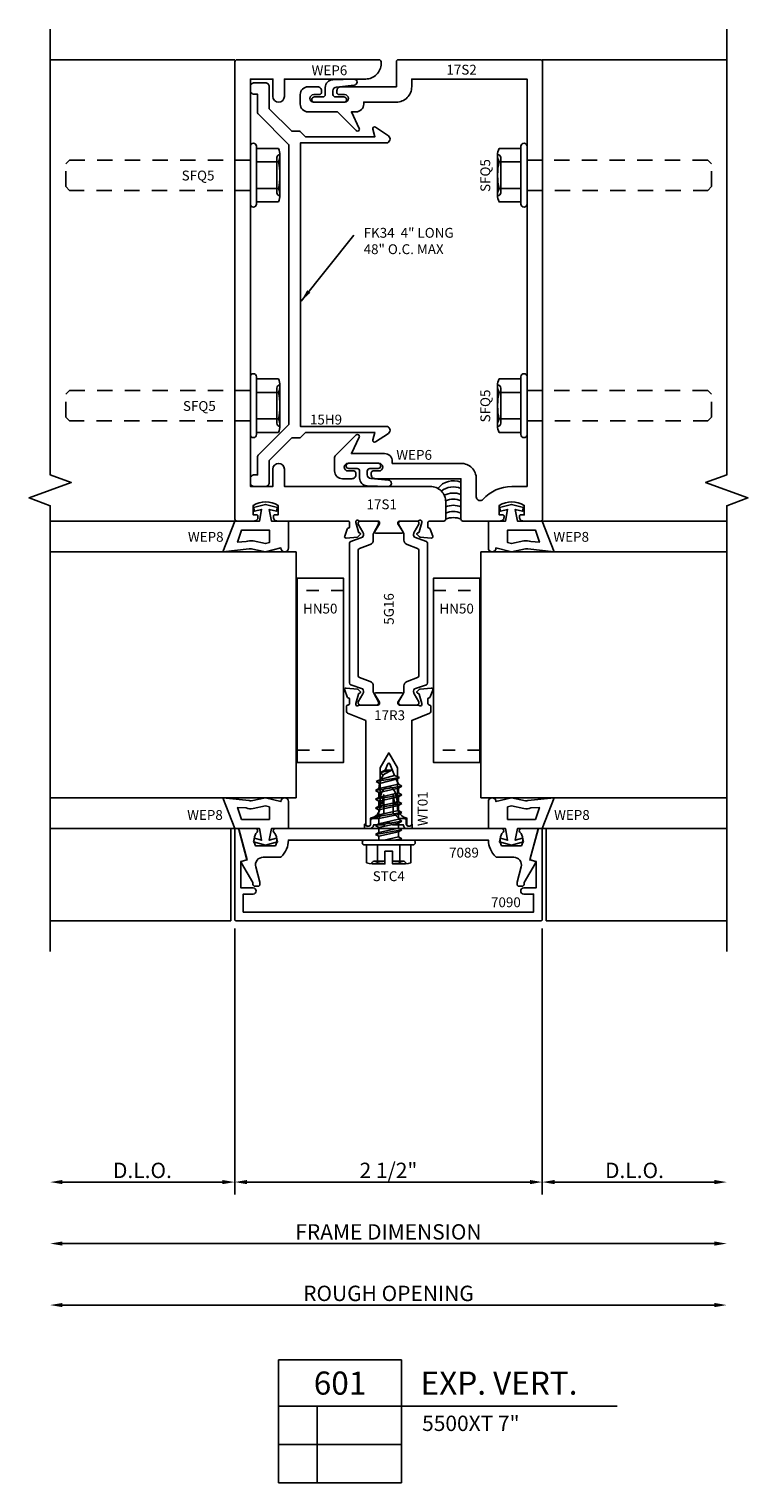
# Model space of a CAD drawing. Units: inches. Extents: x -25.6 to 16, y -9.3 to 8.6.
# Drawn here: x -14.1 to -8.3, y -6.6 to 5.2 of the extents above; entities that cross this region are included whole.
import ezdxf
from ezdxf.enums import TextEntityAlignment as Align

# ---------------------------------------------------------------- set-up
doc = ezdxf.new("R2010")
doc.units = ezdxf.units.IN
doc.header["$LTSCALE"] = 0.5
doc.header["$MEASUREMENT"] = 0
doc.linetypes.add('5525D601$0$HIDDEN', pattern=[0.375, 0.25, -0.125])
doc.linetypes.add('5525D601$0$HIDDEN2', pattern=[0.1875, 0.125, -0.0625])
for name, color, linetype in [('5525D601$0$EFCO_Die', 7, 'Continuous'), ('5525D601$0$EFCO_Die_Text', 6, 'Continuous'), ('5525D601$0$ZE-ANNO-DIMS', 1, 'Continuous'), ('5525D601$0$ZE-ANNO-LINE-BRKL', 1, 'Continuous'), ('5525D601$0$ZE-ANNO-SYMB', 3, 'Continuous'), ('5525D601$0$ZE-ANNO-TEXT', 3, 'Continuous'), ('5525D601$0$ZE-ANNO-TEXT-FSNR', 1, 'Continuous'), ('5525D601$0$ZE-ANNO-TEXT-SYMB', 3, 'Continuous'), ('5525D601$0$ZE-ANNO-TEXT-WSTP', 1, 'Continuous'), ('5525D601$0$ZE-ANNO-TEXT-XTRU', 6, 'Continuous'), ('5525D601$0$ZE-GLAZ-BLOK', 1, 'Continuous'), ('5525D601$0$ZE-GLAZ-FSNR', 3, 'Continuous'), ('5525D601$0$ZE-GLAZ-GLAS', 3, 'Continuous'), ('5525D601$0$ZE-GLAZ-WSTP', 3, 'Continuous'), ('5525D601$0$ZE-GLAZ-XTRU', 7, 'Continuous'), ('5525D601$0$ZE-GLAZ-XTRU-MBND', 9, 'Continuous'), ('5525D601$0$ZE-GLAZ-XTRU-THML', 7, 'Continuous'), ('ZE-GLAZ-XTRU', 5, 'Continuous')]:
    doc.layers.add(name, color=color, linetype=linetype)
doc.styles.add('5525D601$0$EFCO', font='arial.ttf')
doc.styles.add('5525D601$0$EFCO ARIEL', font='arial.ttf')
doc.styles.add('5525D601$0$ROMANS', font='romans.shx')
doc.styles.add('5525D601$0$SIMPLEX', font='SIMPLEX')
doc.dimstyles.new('5525D601$0$STD1', dxfattribs={"dimtxt": 0.125, "dimasz": 0.1, "dimexe": 0.1, "dimexo": 0.0625, "dimgap": 0.03, "dimtad": 1, "dimdec": 5, "dimzin": 4, "dimdsep": 46, "dimlunit": 4, "dimtxsty": '5525D601$0$EFCO', "dimcen": 0.09, "dimclrd": 1, "dimclre": 1, "dimclrt": 3, "dimazin": 0, "dimtfac": 1, "dimtdec": 5, "dimtmove": 0, "dimatfit": 3, "dimfxl": 0, "dimfrac": 2, "dimtolj": 1, "dimtzin": 0, "dimarcsym": 0})

# ---------------------------------------------------------------- blocks, each defined once
blk = doc.blocks.new('5525D601$0$17R3')
at = {"layer": '5525D601$0$ZE-GLAZ-XTRU', "ltscale": 0.5}
blk.add_lwpolyline([(-0.187, 0.223), (-0.334, 0.164, 0.305773), (-0.343, 0.15), (-0.343, 0.11, 0.414214), (-0.331, 0.098, -0.414214), (-0.319, 0.086), (-0.319, 0.051, -0.364181), (-0.329, 0.039, 0.268149), (-0.338, 0.031), (-0.358, -0.024, 0.548619), (-0.346, -0.04), (-0.255, -0.032, 0.176327), (-0.248, -0.029), (-0.231, -0.012, 0.57735), (-0.235, 0.001), (-0.242, 0.003, -0.267949), (-0.247, 0.009), (-0.268, 0.086), (-0.268, 0.094, -0.6885), (-0.247, 0.102, 0.213422), (-0.238, 0.098), (-0.087, 0.098, -0.414214), (-0.075, 0.086), (-0.075, 0.074), (-0.114, 0.012, 0.589797), (-0.107, 0), (0.107, 0, 0.589797), (0.114, 0.012), (0.075, 0.074), (0.075, 0.086, -0.414214), (0.087, 0.098), (0.238, 0.098, 0.213422), (0.247, 0.102, -0.6885), (0.268, 0.094), (0.268, 0.086), (0.247, 0.009, -0.267949), (0.242, 0.003), (0.235, 0.001, 0.57735), (0.231, -0.012), (0.248, -0.029, 0.176327), (0.255, -0.032), (0.346, -0.04, 0.548619), (0.358, -0.024), (0.338, 0.031, 0.268149), (0.329, 0.039, -0.364181), (0.319, 0.051), (0.319, 0.086, -0.414214), (0.331, 0.098), (0.331, 0.098, 0.414214), (0.343, 0.11), (0.343, 0.15, 0.305773), (0.334, 0.164), (0.187, 0.223), (0.187, 1.067, 0.414214), (0.172, 1.082), (0.162, 1.082, 0.414214), (0.147, 1.067), (0.147, 1.018, 0.364432), (0.07, 0.926), (0.07, 0.609), (0, 0.488), (-0.07, 0.609), (-0.07, 0.926, 0.364432), (-0.147, 1.018), (-0.147, 1.067, 0.414214), (-0.162, 1.082), (-0.172, 1.082, 0.414214), (-0.187, 1.067), (-0.187, 0.223)], format="xyb", close=True, dxfattribs=at)
at = {"layer": '5525D601$0$ZE-ANNO-TEXT-XTRU', "style": '5525D601$0$EFCO ARIEL'}
blk.add_attdef('DIENO', text='', height=0.08, dxfattribs=at).set_placement((0.007, 0.182), align=Align.MIDDLE_CENTER)
blk = doc.blocks.new('5525D601$0$17S1')
at = {"layer": '5525D601$0$ZE-GLAZ-XTRU', "color": 7}
blk.add_lwpolyline([(1.175, -0.024), (1.175, -0.012, 0.414214), (1.163, 0), (1.012, 0, -0.213422), (1.003, 0.004, 0.6885), (0.982, -0.004), (0.982, -0.012), (1.003, -0.089, 0.267949), (1.008, -0.095), (1.015, -0.097, -0.57735), (1.019, -0.11), (1.002, -0.127, -0.176327), (0.995, -0.13), (0.904, -0.138, -0.548619), (0.892, -0.122), (0.912, -0.067, -0.268149), (0.921, -0.059, 0.364181), (0.931, -0.047), (0.931, -0.012, 0.414214), (0.919, 0), (0.344, 0, -0.414214), (0.313, 0.031), (0.313, 0.04, -0.414214), (0.323, 0.05), (0.351, 0.05), (0.351, 0.127, 0.291431), (0.149, 0.127), (0.149, 0.05), (0.177, 0.05, -0.414214), (0.187, 0.04), (0.187, 0.031, -0.414214), (0.156, 0), (0.015, 0, -0.414214), (0, 0.015), (0, 3.735, -0.414214), (0.015, 3.75), (1.173, 3.75, -0.414214), (1.188, 3.735), (1.188, 3.719, -0.414214), (1.063, 3.594), (0.402, 3.594), (0.402, 3.453, -1), (0.308, 3.453), (0.308, 3.594), (0.125, 3.594), (0.125, 0.281), (0.308, 0.281), (0.308, 0.422, -1), (0.402, 0.422), (0.402, 0.281), (1.588, 0.281, -0.414214), (1.713, 0.156), (1.713, 0.015, -0.414214), (1.698, 0), (1.581, 0), (1.581, 0, 0.414214), (1.569, -0.012), (1.569, -0.047, 0.364181), (1.579, -0.059, -0.268149), (1.588, -0.067), (1.608, -0.122, -0.548619), (1.596, -0.138), (1.505, -0.13, -0.176327), (1.498, -0.127), (1.481, -0.11, -0.57735), (1.485, -0.097), (1.492, -0.095, 0.267949), (1.497, -0.089), (1.518, -0.012), (1.518, -0.004, 0.6885), (1.497, 0.004, -0.213422), (1.488, 0), (1.337, 0, 0.414214), (1.325, -0.012), (1.325, -0.024), (1.364, -0.086, -0.589797), (1.357, -0.098), (1.143, -0.098, -0.589797), (1.136, -0.086)], format="xyb", close=True, dxfattribs=at)
at = {"layer": '5525D601$0$ZE-ANNO-TEXT-XTRU', "style": '5525D601$0$EFCO ARIEL'}
blk.add_attdef('DIENO', text='', height=0.08, dxfattribs=at).set_placement((1.193, 0.136), align=Align.MIDDLE_CENTER)
blk = doc.blocks.new('5525D601$0$5G16')
at = {"layer": '5525D601$0$ZE-GLAZ-XTRU-THML'}
for points in [[(0.932, -0.18, -0.315299), (0.942, -0.166), (1.038, -0.131, 0.194008), (1.045, -0.114), (1.045, -0.114, 0.131652), (1.039, -0.09), (1.002, -0.026), (1.002, -0.016, -0.414214), (1.018, 0), (1.152, 0, -0.414214), (1.168, -0.016), (1.168, -0.026), (1.131, -0.09, 0.131652), (1.124, -0.114), (1.124, -0.155, -0.315299), (1.098, -0.192), (1.013, -0.224, 0.315299), (1.002, -0.238), (1.002, -1.258, 0.315299), (1.013, -1.273), (1.098, -1.304, -0.315299), (1.124, -1.341), (1.124, -1.382, 0.131652), (1.131, -1.406), (1.168, -1.47), (1.168, -1.48, -0.414214), (1.152, -1.496), (1.018, -1.496, -0.414214), (1.002, -1.48), (1.002, -1.47), (1.039, -1.406, 0.131652), (1.045, -1.382), (1.045, -1.382, 0.194008), (1.038, -1.365), (0.942, -1.331, -0.315299), (0.932, -1.316), (0.932, -0.18)], [(1.566, -0.18, 0.315299), (1.556, -0.166), (1.46, -0.131, -0.194008), (1.452, -0.114), (1.452, -0.114, -0.131652), (1.458, -0.09), (1.495, -0.026), (1.495, -0.016, 0.414214), (1.479, 0), (1.346, 0, 0.414214), (1.33, -0.016), (1.33, -0.026), (1.367, -0.09, -0.131652), (1.373, -0.114), (1.373, -0.155, 0.315299), (1.399, -0.192), (1.485, -0.224, -0.315299), (1.495, -0.238), (1.495, -1.258, -0.315299), (1.485, -1.273), (1.399, -1.304, 0.315299), (1.373, -1.341), (1.373, -1.382, -0.131652), (1.367, -1.406), (1.33, -1.47), (1.33, -1.48, 0.414214), (1.346, -1.496), (1.479, -1.496, 0.414214), (1.495, -1.48), (1.495, -1.47), (1.458, -1.406, -0.131652), (1.452, -1.382), (1.452, -1.382, -0.194008), (1.46, -1.365), (1.556, -1.331, 0.315299), (1.566, -1.316), (1.566, -0.18)]]:
    blk.add_lwpolyline(points, format="xyb", dxfattribs=at)
at = {"layer": '5525D601$0$ZE-GLAZ-XTRU', "color": 7}
blk.add_blockref('5525D601$0$17S1', (0, 0), dxfattribs=at).add_auto_attribs({'DIENO': '17S1'})
ref = blk.add_blockref('5525D601$0$17R3', (1.25, -1.398), dxfattribs=dict(at, xscale=-1, rotation=180))
ref.add_attrib('DIENO', '17R3', dxfattribs={"layer": '5525D601$0$ZE-ANNO-TEXT-XTRU', "height": 0.08, "style": '5525D601$0$EFCO ARIEL'}).set_placement((1.257, -1.579), align=Align.MIDDLE_CENTER)
at = {"layer": '5525D601$0$ZE-ANNO-TEXT-XTRU', "style": '5525D601$0$EFCO ARIEL', "flags": 8}
blk.add_attdef('DIENO', text='', height=0.08, rotation=90, dxfattribs=at).set_placement((1.251, -0.715), align=Align.MIDDLE_CENTER)
blk = doc.blocks.new('5525D601$0$17S2')
at = {"layer": '5525D601$0$ZE-GLAZ-XTRU'}
blk.add_lwpolyline([(0.523, 0.281), (0.523, 3.594), (-0.415, 3.594), (-0.415, 3.531, -0.414214), (-0.54, 3.406), (-0.805, 3.406), (-0.805, 3.39, -0.414214), (-0.868, 3.327), (-0.905, 3.327), (-0.842, 3.192, -0.8391), (-0.867, 3.175), (-1.018, 3.327), (-1.258, 3.327, -0.414214), (-1.321, 3.39), (-1.321, 3.468, -0.414214), (-1.258, 3.531), (-1.18, 3.531, -0.414214), (-1.149, 3.5), (-1.149, 3.483, -0.414214), (-1.164, 3.468), (-1.211, 3.468, 1), (-1.211, 3.405), (-0.961, 3.405, 1), (-0.961, 3.468), (-1.008, 3.468, -0.414214), (-1.023, 3.483), (-1.023, 3.5, -0.414214), (-0.992, 3.531), (-0.54, 3.531), (-0.54, 3.735, -0.414214), (-0.525, 3.75), (0.633, 3.75, -0.414214), (0.648, 3.735), (0.648, 0.015, -0.414214), (0.633, 0), (0.492, 0, -0.414214), (0.461, 0.031), (0.461, 0.04, -0.414214), (0.471, 0.05), (0.499, 0.05), (0.499, 0.127, 0.291431), (0.297, 0.127), (0.297, 0.05), (0.325, 0.05, -0.414214), (0.335, 0.04), (0.335, 0.031, -0.414214), (0.304, 0), (0, 0, -0.414214), (-0.015, 0.015), (-0.015, 0.344), (-0.713, 0.344, -0.414214), (-0.744, 0.375), (-0.744, 0.392, -0.414214), (-0.729, 0.407), (-0.682, 0.407, 1), (-0.682, 0.47), (-0.932, 0.47, 1), (-0.932, 0.407), (-0.885, 0.407, -0.414214), (-0.87, 0.392), (-0.87, 0.375, -0.414214), (-0.901, 0.344), (-0.979, 0.344, -0.414214), (-1.042, 0.407), (-1.042, 0.518, -0.198912), (-1.038, 0.529), (-0.867, 0.7, -0.8391), (-0.842, 0.683), (-0.905, 0.548), (-0.636, 0.548, -0.414214), (-0.573, 0.485), (-0.573, 0.469), (-0.015, 0.469, -0.414214), (0.11, 0.344), (0.11, 0.197, 0.689462), (0.164, 0.176, -0.214104), (0.398, 0.281)], format="xyb", close=True, dxfattribs=at)
at = {"layer": '5525D601$0$ZE-ANNO-TEXT-XTRU', "style": '5525D601$0$EFCO ARIEL', "flags": 8}
blk.add_attdef('DIENO', text='', height=0.08, dxfattribs=at).set_placement((-0.01, 3.67), align=Align.MIDDLE_CENTER)
blk = doc.blocks.new('5525D601$0$7089')
at = {"layer": '5525D601$0$ZE-GLAZ-XTRU', "ltscale": 0.5}
blk.add_lwpolyline([(-1.06, -0.469), (-1.087, -0.469, -0.414214), (-1.102, -0.454), (-1.102, -0.439), (-1.194, -0.281, -0.493145), (-1.188, -0.266), (-1.149, -0.256), (-1.215, -0.013, -0.493145), (-1.205, 0), (-1.081, 0, -0.656945), (-1.068, -0.03, 0.329053), (-1.081, -0.14), (-0.919, -0.14, 0.329053), (-0.932, -0.03, -0.656945), (-0.919, 0), (0.919, 0, -0.656945), (0.932, -0.03, 0.329053), (0.919, -0.14), (1.081, -0.14, 0.329053), (1.068, -0.03, -0.656945), (1.081, 0), (1.205, 0, -0.493145), (1.215, -0.013), (1.149, -0.256), (1.188, -0.266, -0.493145), (1.194, -0.281), (1.102, -0.439), (1.102, -0.454, -0.414214), (1.087, -0.469), (1.06, -0.469, -0.414214), (1.045, -0.454), (1.045, -0.441, -0.065543), (1.046, -0.437), (1.079, -0.312, 0.493145), (1.019, -0.234), (0.882, -0.234, -0.191601), (0.872, -0.23, -0.206244), (0.813, -0.094), (-0.813, -0.094, -0.206244), (-0.872, -0.23, -0.191601), (-0.882, -0.234), (-1.019, -0.234, 0.493145), (-1.079, -0.312), (-1.046, -0.437, -0.065543), (-1.045, -0.441), (-1.045, -0.454, -0.414214)], format="xyb", close=True, dxfattribs=at)
at = {"layer": '5525D601$0$ZE-ANNO-TEXT-XTRU', "ltscale": 0.5, "style": '5525D601$0$ROMANS', "flags": 8}
blk.add_attdef('DIENO', text='', height=0.08, dxfattribs=at).set_placement((-0.614, -0.196), align=Align.MIDDLE_CENTER)
blk = doc.blocks.new('5525D601$0$7090')
at = {"layer": '5525D601$0$ZE-GLAZ-XTRU', "ltscale": 0.5}
blk.add_lwpolyline([(2.42, 0.07), (0.06, 0.07), (0.06, 0.217), (0.14, 0.217, 1), (0.14, 0.267), (0.04, 0.267), (0.04, 0.482), (0.08, 0.493, 0.414183), (0.087, 0.505), (0.023, 0.743, 0.339483), (0.013, 0.75), (0, 0.75, 0.414214), (-0.01, 0.74), (-0.01, 0.01, 0.414214), (0, 0), (2.48, 0, 0.414214), (2.49, 0.01), (2.49, 0.74, 0.414214), (2.48, 0.75), (2.467, 0.75, 0.339483), (2.457, 0.743), (2.393, 0.505, 0.414183), (2.4, 0.493), (2.44, 0.482), (2.44, 0.267), (2.34, 0.267, 1), (2.34, 0.217), (2.42, 0.217)], format="xyb", close=True, dxfattribs=at)
at = {"layer": '5525D601$0$ZE-ANNO-TEXT-XTRU', "ltscale": 0.5, "style": '5525D601$0$ROMANS', "flags": 8}
blk.add_attdef('DIENO', text='', height=0.08, dxfattribs=at).set_placement((0.285, 0.15), align=Align.MIDDLE_CENTER)
blk = doc.blocks.new('*D169')
at = {"layer": '5525D601$0$ZE-ANNO-DIMS', "color": 1, "lineweight": -2, "transparency": 16777216}
for p, q in [((0, -0.063), (0, -2.225)), ((2.5, -0.063), (2.5, -2.225)), ((0.1, -2.125), (2.4, -2.125))]:
    blk.add_line(p, q, dxfattribs=at)
at = {"layer": '5525D601$0$ZE-ANNO-DIMS', "color": 1, "transparency": 16777216}
for points in [[(0.1, -2.108), (0.1, -2.142), (0, -2.125)], [(2.4, -2.108), (2.4, -2.142), (2.5, -2.125)]]:
    blk.add_solid(points, dxfattribs=at)
at = {"layer": '5525D601$0$ZE-ANNO-DIMS', "color": 3, "transparency": 16777216, "insert": (1.25, -2.03), "char_height": 0.125, "attachment_point": 5, "style": '5525D601$0$EFCO'}
blk.add_mtext('\\A1;2 1/2"', dxfattribs=at)
blk = doc.blocks.new('*D170')
at = {"layer": '5525D601$0$ZE-ANNO-DIMS', "color": 1, "lineweight": -2, "transparency": 16777216}
blk.add_line((3.9, -2.625), (-1.4, -2.625), dxfattribs=at)
at = {"layer": '5525D601$0$ZE-ANNO-DIMS', "color": 1, "transparency": 16777216}
for points in [[(-1.4, -2.608), (-1.4, -2.642), (-1.5, -2.625)], [(3.9, -2.608), (3.9, -2.642), (4, -2.625)]]:
    blk.add_solid(points, dxfattribs=at)
at = {"layer": '5525D601$0$ZE-ANNO-DIMS', "color": 3, "transparency": 16777216, "insert": (1.25, -2.53), "char_height": 0.125, "attachment_point": 5, "style": '5525D601$0$EFCO'}
blk.add_mtext('\\A1;FRAME DIMENSION', dxfattribs=at)
blk = doc.blocks.new('*D171')
at = {"layer": '5525D601$0$ZE-ANNO-DIMS', "color": 1, "lineweight": -2, "transparency": 16777216}
blk.add_line((3.9, -3.125), (-1.4, -3.125), dxfattribs=at)
at = {"layer": '5525D601$0$ZE-ANNO-DIMS', "color": 1, "transparency": 16777216}
for points in [[(-1.4, -3.108), (-1.4, -3.142), (-1.5, -3.125)], [(3.9, -3.108), (3.9, -3.142), (4, -3.125)]]:
    blk.add_solid(points, dxfattribs=at)
at = {"layer": '5525D601$0$ZE-ANNO-DIMS', "color": 3, "transparency": 16777216, "insert": (1.25, -3.03), "char_height": 0.125, "attachment_point": 5, "style": '5525D601$0$EFCO'}
blk.add_mtext('\\A1;ROUGH OPENING', dxfattribs=at)
blk = doc.blocks.new('5525D601$0$DETAIL_CALLOUT')
at = {"layer": '5525D601$0$ZE-ANNO-SYMB'}
for p, q in [((1, 0), (0, 0)), ((0, 0), (0, -1)), ((1, -1), (1, 0)), ((0, -0.375), (1, -0.375)), ((0.313, -1), (0.313, -0.375)), ((1, -0.375), (2.753, -0.375)), ((0, -0.688), (1, -0.688)), ((0, -1), (1, -1))]:
    blk.add_line(p, q, dxfattribs=at)
at = {"layer": '5525D601$0$ZE-ANNO-TEXT-SYMB', "style": '5525D601$0$ROMANS'}
for tag, height, p in [('DETAIL', 0.188, (0.5, -0.188)), ('SIM', 0.125, (-0.24, -0.531)), ('RNO', 0.125, (0.156, -0.531)), ('REF1', 0.125, (0.657, -0.531)), ('SIM2', 0.125, (-0.24, -0.844)), ('RN2', 0.125, (0.156, -0.844)), ('REF2', 0.125, (0.657, -0.844))]:
    blk.add_attdef(tag, text='', height=height, dxfattribs=at).set_placement(p, align=Align.MIDDLE_CENTER)
for tag, height, p in [('DESC', 0.188, (1.155, -0.188)), ('SERIES', 0.125, (1.167, -0.515))]:
    blk.add_attdef(tag, text='', height=height, dxfattribs=at).set_placement(p, align=Align.MIDDLE_LEFT)
for tag, p in [('CONFIG', (1.167, -0.772)), ('HDWR', (1.167, -0.965))]:
    blk.add_attdef(tag, p, '', height=0.125, dxfattribs=at)
blk = doc.blocks.new('5525D601$0$WT01')
at = {"layer": '5525D601$0$ZE-GLAZ-WSTP'}
blk.add_lwpolyline([(0.253, -0.128), (0.179, -0.115), (0.204, -0.097), (0.243, -0.104, -0.163802), (0.311, -0.14, -0.397175), (0.311, -0.194, -0.163802), (0.243, -0.23), (0.204, -0.237), (0.179, -0.219), (0.253, -0.206, 0.920624), (0.253, -0.204), (0.107, -0.204), (0.061, -0.251), (0.061, -0.297, -0.414214), (0.046, -0.312), (0.015, -0.312, 0.414214), (0, -0.327), (0, -0.341, 0.414214), (0.015, -0.356), (0.015, -0.361), (-0.02, -0.361), (-0.018, -0.346), (-0.019, -0.343, -0.414214), (-0.019, -0.339), (-0.018, -0.336), (-0.019, -0.333, -0.414214), (-0.019, -0.329), (-0.018, -0.326), (-0.019, -0.323, -0.414214), (-0.019, -0.319), (-0.018, -0.316), (-0.019, -0.313, -0.414214), (-0.019, -0.309), (-0.018, -0.306), (-0.019, -0.305, -0.668179), (-0.017, -0.301), (-0.016, -0.301, -0.189108), (0.011, -0.287), (0.011, -0.201), (0.016, -0.195, 0.414214), (0.016, -0.139), (0.011, -0.133), (0.011, -0.047, -0.189108), (-0.016, -0.033), (-0.017, -0.033, -0.668179), (-0.019, -0.029), (-0.018, -0.028), (-0.019, -0.025, -0.414214), (-0.019, -0.021), (-0.018, -0.018), (-0.019, -0.015, -0.414214), (-0.019, -0.011), (-0.018, -0.008), (-0.019, -0.005, -0.414214), (-0.019, -0.001), (-0.018, 0.002), (-0.019, 0.005, -0.414214), (-0.019, 0.009), (-0.018, 0.012), (-0.02, 0.027), (0.015, 0.027), (0.015, 0.022, 0.414214), (0, 0.007), (0, -0.007, 0.414214), (0.015, -0.022), (0.046, -0.022, -0.414214), (0.061, -0.037), (0.061, -0.083), (0.107, -0.13), (0.253, -0.13, 0.920624)], format="xyb", close=True, dxfattribs=at)
at = {"layer": '5525D601$0$ZE-ANNO-TEXT-XTRU', "style": '5525D601$0$ROMANS', "flags": 8}
blk.add_attdef('DIENO', (0.078, -0.337), '', height=0.08, dxfattribs=at)
blk = doc.blocks.new('5525D601$0$wep8')
at = {"layer": '5525D601$0$EFCO_Die', "color": 3}
for points in [[(-0.188, -0.135), (-0.048, -0.135), (-0.031, -0.04), (-0.089, -0.056), (-0.098, -0.026), (0, 0), (0.097, -0.026), (0.089, -0.056), (0.031, -0.04), (0.048, -0.135), (0.25, -0.135), (0.346, -0.385), (0.133, -0.362, 0.152568), (0.115, -0.36), (-0.001, -0.385), (-0.126, -0.354, -1), (-0.188, -0.354)], [(0.101, -0.297), (0, -0.318), (-0.032, -0.31), (-0.032, -0.209), (0.194, -0.209), (0.227, -0.307), (0.158, -0.302, 0.152568)]]:
    blk.add_lwpolyline(points, format="xyb", close=True, dxfattribs=at)
at = {"layer": '5525D601$0$EFCO_Die_Text', "style": '5525D601$0$SIMPLEX', "flags": 8}
blk.add_attdef('GSK#', text='', height=0.08, dxfattribs=at).set_placement((0.056, -0.499), align=Align.MIDDLE_CENTER)
blk = doc.blocks.new('*D172')
at = {"layer": '5525D601$0$ZE-ANNO-DIMS', "color": 1, "lineweight": -2, "transparency": 16777216}
for p, q in [((2.5, -0.063), (2.5, -2.225)), ((2.6, -2.125), (3.9, -2.125))]:
    blk.add_line(p, q, dxfattribs=at)
at = {"layer": '5525D601$0$ZE-ANNO-DIMS', "color": 1, "transparency": 16777216}
for points in [[(2.6, -2.108), (2.6, -2.142), (2.5, -2.125)], [(3.9, -2.108), (3.9, -2.142), (4, -2.125)]]:
    blk.add_solid(points, dxfattribs=at)
at = {"layer": '5525D601$0$ZE-ANNO-DIMS', "color": 3, "transparency": 16777216, "insert": (3.25, -2.03), "char_height": 0.125, "attachment_point": 5, "style": '5525D601$0$EFCO'}
blk.add_mtext('\\A1;D.L.O.', dxfattribs=at)
blk = doc.blocks.new('5525D601$0$HN50')
at = {"layer": '5525D601$0$EFCO_Die', "color": 3, "linetype": '5525D601$0$HIDDEN2'}
for p, q in [((0, 1.4), (0.375, 1.4)), ((0.375, 0.1), (0, 0.1))]:
    blk.add_line(p, q, dxfattribs=at)
at = {"layer": '5525D601$0$EFCO_Die', "color": 3, "linetype": 'Continuous'}
blk.add_lwpolyline([(0.375, 0), (0, 0), (0, 1.5), (0.375, 1.5)], close=True, dxfattribs=at)
at = {"layer": '5525D601$0$EFCO_Die_Text', "style": '5525D601$0$SIMPLEX', "flags": 8}
blk.add_attdef('BKNO', text='', height=0.08, dxfattribs=at).set_placement((0.188, 1.252), align=Align.MIDDLE_CENTER)
blk = doc.blocks.new('5525D601$0$SFQ5S')
at = {"layer": '5525D601$0$ZE-ANNO-TEXT'}
for p, q in [((-0.24, 0.168), (-0.24, 0.168)), ((-0.24, -0.167), (-0.24, 0.162)), ((-0.24, -0.167), (-0.24, -0.167))]:
    blk.add_line(p, q, dxfattribs=at)
blk.add_lwpolyline([(-0.025, -0.26), (-0.025, -0.26, 0.414214), (0, -0.235), (0, 0.235, 0.414214), (-0.025, 0.26), (-0.025, 0.26, 0.414214), (-0.05, 0.235), (-0.05, -0.235, 0.414214)], format="xyb", close=True, dxfattribs=at)
for points in [[(-0.24, 0.005, -0.055029), (-0.228, 0.108, -0.23094), (-0.228, 0.217), (-0.05, 0.217), (-0.05, 0.108), (-0.228, 0.108)], [(-0.215, -0.143), (-0.215, 0.143, 0.414214), (-0.24, 0.168, 0.414214)], [(-0.228, -0.108), (-0.05, -0.108), (-0.05, -0.217), (-0.228, -0.217, -0.23094), (-0.228, -0.108, -0.054953), (-0.24, -0.005)], [(-0.24, -0.167, 0.414214), (-0.215, -0.143), (-0.215, -0.037)]]:
    blk.add_lwpolyline(points, format="xyb", dxfattribs=at)
at = {"layer": '5525D601$0$ZE-ANNO-TEXT', "linetype": '5525D601$0$HIDDEN'}
blk.add_lwpolyline([(0, -0.123), (1.47, -0.123), (1.5, -0.093), (1.5, 0.093), (1.47, 0.123), (0, 0.123)], dxfattribs=at)
at = {"layer": '5525D601$0$ZE-ANNO-TEXT-FSNR', "style": '5525D601$0$ROMANS', "flags": 8}
blk.add_attdef('FSTN#', text='', height=0.08, rotation=90, dxfattribs=at).set_placement((-0.34, -0.003), align=Align.MIDDLE_CENTER)
blk = doc.blocks.new('*D173')
at = {"layer": '5525D601$0$ZE-ANNO-DIMS', "color": 1, "lineweight": -2, "transparency": 16777216}
for p, q in [((0, -0.062), (0, -2.225)), ((-0.1, -2.125), (-1.4, -2.125))]:
    blk.add_line(p, q, dxfattribs=at)
at = {"layer": '5525D601$0$ZE-ANNO-DIMS', "color": 1, "transparency": 16777216}
for points in [[(-1.4, -2.108), (-1.4, -2.142), (-1.5, -2.125)], [(-0.1, -2.108), (-0.1, -2.142), (0, -2.125)]]:
    blk.add_solid(points, dxfattribs=at)
at = {"layer": '5525D601$0$ZE-ANNO-DIMS', "color": 3, "transparency": 16777216, "insert": (-0.75, -2.03), "char_height": 0.125, "attachment_point": 5, "style": '5525D601$0$EFCO'}
blk.add_mtext('\\A1;D.L.O.', dxfattribs=at)
blk = doc.blocks.new('5525D601$0$15H9')
at = {"layer": '5525D601$0$ZE-GLAZ-XTRU', "ltscale": 0.5}
blk.add_lwpolyline([(0.153, 0.164), (0.153, -0.016, -0.414214), (0.122, -0.047), (0.031, -0.047, -0.414214), (0, -0.016), (0, 0.016, -0.414214), (0.031, 0.047), (0.059, 0.047), (0.059, 0.197, -0.198912), (0.063, 0.207), (0.313, 0.457), (0.313, 2.732), (0.063, 2.982, -0.198912), (0.059, 2.992), (0.059, 3.142), (0.031, 3.142, -0.414214), (0, 3.173), (0, 3.205, -0.414214), (0.031, 3.236), (0.122, 3.236, -0.414214), (0.153, 3.205), (0.153, 3.025), (0.337, 2.841), (0.399, 2.841, -0.198912), (0.409, 2.837), (0.449, 2.797), (1.012, 2.797), (0.996, 2.858, -0.696915), (1.018, 2.874), (1.122, 2.804, -0.736638), (1.104, 2.747), (0.407, 2.747), (0.407, 0.442), (1.104, 0.442, -0.736638), (1.122, 0.385), (1.018, 0.315, -0.696915), (0.996, 0.331), (1.012, 0.392), (0.449, 0.392), (0.409, 0.352, -0.198912), (0.399, 0.348), (0.337, 0.348)], format="xyb", close=True, dxfattribs=at)
at = {"layer": '5525D601$0$ZE-ANNO-TEXT-XTRU', "ltscale": 0.5, "style": '5525D601$0$ROMANS', "flags": 8}
blk.add_attdef('DIENO', text='', height=0.08, dxfattribs=at).set_placement((0.615, 0.497), align=Align.MIDDLE_CENTER)
blk = doc.blocks.new('5525D601$0$wep6')
at = {"layer": '5525D601$0$ZE-GLAZ-WSTP', "color": 3, "ltscale": 0.5}
blk.add_lwpolyline([(0.201, 0.188), (0.03, 0.183, 0.405363), (-0.031, 0.12), (-0.031, 0.064, -0.414214), (-0.052, 0.043), (-0.12, 0.043, 1), (-0.12, 0), (0.12, 0, 1), (0.12, 0.043), (0.052, 0.043, -0.414214), (0.031, 0.064), (0.031, 0.093, -0.385369), (0.059, 0.124), (0.204, 0.138, 0.966003)], format="xyb", close=True, dxfattribs=at)
at = {"layer": '5525D601$0$ZE-ANNO-TEXT-WSTP', "ltscale": 0.5, "style": '5525D601$0$SIMPLEX', "flags": 8}
blk.add_attdef('GSK#', text='', height=0.08, dxfattribs=at).set_placement((0.003, -0.066), align=Align.MIDDLE_CENTER)
blk = doc.blocks.new('5525D601$0$STC4S')
at = {"layer": '5525D601$0$ZE-GLAZ-FSNR'}
for p, q in [((-0.139, 0.194), (-0.139, 0.194)), ((0.139, 0.194), (0.139, 0.194)), ((-0.107, -0.011), (-0.042, 0)), ((-0.088, 0), (-0.107, -0.011)), ((-0.08, -0.026), (0.037, 0)), ((0.081, -0.031), (0.081, 0)), ((-0.107, -0.011), (-0.08, -0.026)), ((-0.107, -0.082), (0.107, -0.046)), ((-0.08, -0.067), (-0.107, -0.082)), ((-0.107, -0.082), (-0.08, -0.097)), ((-0.107, -0.153), (0.107, -0.118)), ((-0.08, -0.067), (-0.08, -0.026)), ((0.081, -0.031), (-0.08, -0.067)), ((-0.08, -0.097), (0.081, -0.062)), ((-0.08, -0.138), (-0.08, -0.097)), ((0.081, -0.102), (-0.08, -0.138)), ((0.107, -0.046), (0.081, -0.031)), ((0.081, -0.062), (0.107, -0.046)), ((0.081, -0.102), (0.081, -0.062)), ((0.107, -0.118), (0.081, -0.102)), ((0.081, -0.133), (0.107, -0.118)), ((-0.08, -0.138), (-0.107, -0.153)), ((-0.107, -0.153), (-0.08, -0.169)), ((-0.107, -0.225), (0.107, -0.189)), ((-0.08, -0.209), (-0.107, -0.225)), ((-0.107, -0.225), (-0.08, -0.24)), ((-0.08, -0.169), (0.081, -0.133)), ((-0.08, -0.169), (-0.08, -0.209)), ((0.081, -0.174), (-0.08, -0.209)), ((-0.08, -0.24), (0.081, -0.204)), ((0.081, -0.133), (0.081, -0.174)), ((0.107, -0.189), (0.081, -0.174)), ((0.081, -0.204), (0.107, -0.189)), ((0.081, -0.204), (0.081, -0.245)), ((-0.107, -0.296), (0.107, -0.26)), ((-0.08, -0.281), (-0.107, -0.296)), ((-0.107, -0.296), (-0.08, -0.311)), ((-0.107, -0.367), (0.107, -0.332)), ((-0.08, -0.352), (-0.107, -0.367)), ((-0.08, -0.24), (-0.08, -0.281)), ((0.081, -0.245), (-0.08, -0.281)), ((-0.08, -0.311), (0.081, -0.276)), ((-0.08, -0.311), (-0.08, -0.352)), ((0.081, -0.316), (-0.08, -0.352)), ((-0.08, -0.383), (0.081, -0.347)), ((0.107, -0.26), (0.081, -0.245)), ((0.081, -0.276), (0.107, -0.26)), ((0.081, -0.276), (0.081, -0.316)), ((0.107, -0.332), (0.081, -0.316)), ((0.081, -0.347), (0.107, -0.332)), ((0.081, -0.347), (0.081, -0.388)), ((-0.107, -0.367), (-0.08, -0.383)), ((-0.107, -0.439), (0.107, -0.403)), ((-0.08, -0.423), (-0.107, -0.439)), ((-0.107, -0.439), (-0.08, -0.454)), ((-0.08, -0.383), (-0.08, -0.423)), ((0.081, -0.388), (-0.08, -0.423)), ((-0.08, -0.454), (0.081, -0.418)), ((-0.08, -0.454), (-0.061, -0.495)), ((0.076, -0.459), (-0.061, -0.495)), ((0.081, -0.418), (0.076, -0.459)), ((0.103, -0.475), (0.076, -0.459)), ((0.107, -0.403), (0.081, -0.388)), ((0.081, -0.418), (0.107, -0.403)), ((-0.088, -0.51), (0.103, -0.475)), ((-0.061, -0.495), (-0.088, -0.51)), ((-0.088, -0.51), (-0.048, -0.526)), ((-0.048, -0.526), (0.062, -0.495)), ((-0.048, -0.526), (-0.008, -0.62)), ((0.046, -0.531), (-0.029, -0.571)), ((-0.029, -0.571), (0.072, -0.546)), ((-0.029, -0.571), (0.03, -0.568)), ((0.03, -0.568), (0.008, -0.619)), ((0.03, -0.568), (0.072, -0.546)), ((0.062, -0.495), (0.046, -0.531)), ((0.072, -0.546), (0.046, -0.531)), ((0.062, -0.495), (0.103, -0.475))]:
    blk.add_line(p, q, dxfattribs=at)
for points in [[(-0.09, 0.184), (-0.09, 0.039), (-0.18, 0.039), (-0.18, 0.184, -0.23094), (-0.09, 0.184, -0.037741), (-0.031, 0.193)], [(-0.139, 0.194, 0.414214), (-0.119, 0.173), (-0.031, 0.173)], [(0.031, 0.173), (0.119, 0.173, 0.414214), (0.139, 0.194, 0.414214)], [(0.031, 0.193, -0.037741), (0.09, 0.184, -0.23094), (0.18, 0.184), (0.18, 0.039), (0.09, 0.039), (0.09, 0.184)]]:
    blk.add_lwpolyline(points, format="xyb", dxfattribs=at)
blk.add_lwpolyline([(-0.135, 0.194), (-0.031, 0.194), (-0.031, 0.091), (0.031, 0.091), (0.031, 0.194), (0.135, 0.194)], dxfattribs=at)
blk.add_lwpolyline([(-0.216, 0.02), (-0.216, 0.019, 0.414214), (-0.197, 0), (0.197, 0, 0.414214), (0.216, 0.019), (0.216, 0.02, 0.414214), (0.197, 0.039), (-0.197, 0.039, 0.414214)], format="xyb", close=True, dxfattribs=at)
blk.add_arc((0, -0.616), 0.009, 203.0007, 337.5051, dxfattribs=at)
at = {"layer": '5525D601$0$ZE-ANNO-TEXT-FSNR', "style": '5525D601$0$ROMANS', "flags": 8}
blk.add_attdef('FSTN#', text='', height=0.08, dxfattribs=at).set_placement((0, 0.294), align=Align.MIDDLE_CENTER)
blk = doc.blocks.new('5525D601')
at = {"layer": '5525D601$0$ZE-ANNO-LINE-BRKL', "linetype": 'Continuous'}
for points in [[(-1.5, -0.25), (-1.5, 3.375), (-1.671717, 3.4375), (-1.328283, 3.5625), (-1.5, 3.625), (-1.5, 7.25)], [(4, -0.25), (4, 3.375), (4.171717, 3.4375), (3.828283, 3.5625), (4, 3.625), (4, 7.25)]]:
    blk.add_lwpolyline(points, dxfattribs=at)
at = {"layer": '5525D601$0$ZE-GLAZ-GLAS'}
for p, q in [((0.5, 3), (-1.5, 3)), ((0.5, 1), (0.5, 3)), ((2, 3), (4, 3)), ((2, 1), (2, 3)), ((0.5, 1), (-1.5, 1)), ((2, 1), (4, 1))]:
    blk.add_line(p, q, dxfattribs=at)
at = {"layer": '5525D601$0$ZE-GLAZ-WSTP', "ltscale": 0.5}
for centre, end in [((1.777243, 3.423588), 143.9357326), ((1.777243, 3.373588), 129.1581806), ((1.777243, 3.323588), 118.573365), ((1.777243, 3.273588), 113.6657322), ((1.777243, 3.223588), 113.6657322), ((1.777243, 3.173588), 113.6657322), ((1.777243, 3.123588), 113.6657322)]:
    blk.add_arc(centre, 0.154459, 66.3342678, end, dxfattribs=at)
at = {"layer": '5525D601$0$ZE-GLAZ-XTRU-MBND'}
for p, q in [((0, 7), (-1.5, 7)), ((2.5, 7), (4, 7)), ((0, 3.25), (-1.5, 3.25)), ((2.5, 3.25), (4, 3.25)), ((0, 0.75), (-1.5, 0.75)), ((-0.03125, 0), (-0.03125, 0.75)), ((2.5, 0.75), (4, 0.75)), ((2.53125, 0), (2.53125, 0.75)), ((-0.03125, 0), (-1.5, 0)), ((2.53125, 0), (4, 0))]:
    blk.add_line(p, q, dxfattribs=at)
at = {"layer": '5525D601$0$ZE-ANNO-SYMB'}
blk.add_blockref('5525D601$0$DETAIL_CALLOUT', (0.356377, -3.571604), dxfattribs=at).add_auto_attribs({'DETAIL': '601', 'DESC': 'EXP. VERT.', 'SERIES': '5500XT 7"'})
at = {"layer": '5525D601$0$ZE-GLAZ-BLOK'}
ref = blk.add_blockref('5525D601$0$HN50', (0.883577, 1.286198), dxfattribs=dict(at, xscale=-1))
ref.add_attrib('BKNO', 'HN50', dxfattribs={"layer": '5525D601$0$EFCO_Die_Text', "height": 0.08, "style": '5525D601$0$SIMPLEX', "flags": 8}).set_placement((0.695445, 2.538084), align=Align.MIDDLE_CENTER)
blk.add_blockref('5525D601$0$HN50', (1.616423, 1.286198), dxfattribs=at).add_auto_attribs({'BKNO': 'HN50'})
at = {"layer": '5525D601$0$ZE-GLAZ-FSNR'}
ref = blk.add_blockref('5525D601$0$SFQ5S', (0.127243, 6.062058), dxfattribs=dict(at, xscale=-1))
ref.add_attrib('FSTN#', 'SFQ5', dxfattribs={"layer": '5525D601$0$ZE-ANNO-TEXT-FSNR', "height": 0.08, "style": '5525D601$0$ROMANS'}).set_placement((-0.29778, 6.059498), align=Align.MIDDLE_CENTER)
ref = blk.add_blockref('5525D601$0$SFQ5S', (2.377243, 6.062058), dxfattribs=at)
ref.add_attrib('FSTN#', 'SFQ5', dxfattribs={"layer": '5525D601$0$ZE-ANNO-TEXT-FSNR', "height": 0.08, "rotation": 90, "style": '5525D601$0$ROMANS'}).set_placement((2.037268, 6.059498), align=Align.MIDDLE_CENTER)
ref = blk.add_blockref('5525D601$0$SFQ5S', (0.127243, 4.188058), dxfattribs=dict(at, xscale=-1))
ref.add_attrib('FSTN#', 'SFQ5', dxfattribs={"layer": '5525D601$0$ZE-ANNO-TEXT-FSNR', "height": 0.08, "style": '5525D601$0$ROMANS'}).set_placement((-0.287208, 4.185498), align=Align.MIDDLE_CENTER)
ref = blk.add_blockref('5525D601$0$SFQ5S', (2.377243, 4.188058), dxfattribs=at)
ref.add_attrib('FSTN#', 'SFQ5', dxfattribs={"layer": '5525D601$0$ZE-ANNO-TEXT-FSNR', "height": 0.08, "rotation": 90, "style": '5525D601$0$ROMANS'}).set_placement((2.037268, 4.185498), align=Align.MIDDLE_CENTER)
ref = blk.add_blockref('5525D601$0$STC4S', (1.252243, 0.656058), dxfattribs=dict(at, rotation=180))
ref.add_attrib('FSTN#', 'STC4', dxfattribs={"layer": '5525D601$0$ZE-ANNO-TEXT-FSNR', "height": 0.08, "style": '5525D601$0$EFCO'}).set_placement((1.252243, 0.362058), align=Align.MIDDLE_CENTER)
at = {"layer": '5525D601$0$ZE-GLAZ-WSTP'}
ref = blk.add_blockref('5525D601$0$wep6', (0.767743, 6.655058), dxfattribs=at)
ref.add_attrib('GSK#', 'WEP6', dxfattribs={"layer": '5525D601$0$EFCO_Die_Text', "ltscale": 0.5, "height": 0.08, "style": '5525D601$0$SIMPLEX', "flags": 8}).set_placement((0.770316, 6.915142), align=Align.MIDDLE_CENTER)
ref = blk.add_blockref('5525D601$0$wep6', (1.046743, 3.720058), dxfattribs=dict(at, xscale=-1, rotation=180))
ref.add_attrib('GSK#', 'WEP6', dxfattribs={"layer": '5525D601$0$EFCO_Die_Text', "ltscale": 0.5, "height": 0.08, "style": '5525D601$0$SIMPLEX', "flags": 8}).set_placement((1.458817, 3.788036), align=Align.MIDDLE_CENTER)
ref = blk.add_blockref('5525D601$0$wep8', (0.25, 3.385), dxfattribs=dict(at, xscale=-1))
ref.add_attrib('GSK#', 'WEP8', dxfattribs={"layer": '5525D601$0$EFCO_Die_Text', "height": 0.08, "style": '5525D601$0$SIMPLEX', "flags": 8}).set_placement((-0.235363, 3.12174), align=Align.MIDDLE_CENTER)
ref = blk.add_blockref('5525D601$0$wep8', (2.25, 3.385), dxfattribs=at)
ref.add_attrib('GSK#', 'WEP8', dxfattribs={"layer": '5525D601$0$EFCO_Die_Text', "height": 0.08, "style": '5525D601$0$SIMPLEX', "flags": 8}).set_placement((2.735363, 3.12174), align=Align.MIDDLE_CENTER)
ref = blk.add_blockref('5525D601$0$WT01', (1.417, 0.77), dxfattribs=dict(at, xscale=-1, rotation=270))
ref.add_attrib('DIENO', 'WT01', (1.567871, 0.769656), dxfattribs={"layer": '5525D601$0$ZE-ANNO-TEXT-XTRU', "height": 0.08, "rotation": 90, "style": '5525D601$0$ROMANS', "flags": 8})
ref = blk.add_blockref('5525D601$0$wep8', (0.25, 0.615), dxfattribs=dict(at, rotation=180))
ref.add_attrib('GSK#', 'WEP8', dxfattribs={"layer": '5525D601$0$EFCO_Die_Text', "height": 0.08, "style": '5525D601$0$SIMPLEX', "flags": 8}).set_placement((-0.241466, 0.860103), align=Align.MIDDLE_CENTER)
ref = blk.add_blockref('5525D601$0$wep8', (2.25, 0.615), dxfattribs=dict(at, xscale=-1, rotation=180))
ref.add_attrib('GSK#', 'WEP8', dxfattribs={"layer": '5525D601$0$EFCO_Die_Text', "height": 0.08, "style": '5525D601$0$SIMPLEX', "flags": 8}).set_placement((2.741466, 0.860103), align=Align.MIDDLE_CENTER)
at = {"layer": '5525D601$0$ZE-GLAZ-XTRU'}
for name, p, values in [('5525D601$0$5G16', (0.002243, 3.250058), {'DIENO': '5G16'}), ('5525D601$0$17S2', (1.854243, 3.250058), {'DIENO': '17S2'}), ('5525D601$0$15H9', (0.127243, 3.578058), {'DIENO': '15H9'})]:
    blk.add_blockref(name, p, dxfattribs=at).add_auto_attribs(values)
ref = blk.add_blockref('5525D601$0$7090', (2.49, 0), dxfattribs=dict(at, xscale=-1))
ref.add_attrib('DIENO', '7090', dxfattribs={"layer": '5525D601$0$ZE-ANNO-TEXT-XTRU', "ltscale": 0.5, "height": 0.08, "style": '5525D601$0$ROMANS', "flags": 8}).set_placement((2.204716, 0.150124), align=Align.MIDDLE_CENTER)
ref = blk.add_blockref('5525D601$0$7089', (1.250075, 0.75), dxfattribs=dict(at, xscale=-1))
ref.add_attrib('DIENO', '7089', dxfattribs={"layer": '5525D601$0$ZE-ANNO-TEXT-XTRU', "ltscale": 0.5, "height": 0.08, "style": '5525D601$0$ROMANS', "flags": 8}).set_placement((1.864035, 0.554004), align=Align.MIDDLE_CENTER)
at = {"layer": '5525D601$0$ZE-ANNO-TEXT', "insert": (1.048076, 5.633724), "char_height": 0.08, "width": 1.70108118, "attachment_point": 1, "style": '5525D601$0$ROMANS'}
blk.add_mtext('FK34  4" LONG \\P48" O.C. MAX', dxfattribs=at)
at = {"layer": '5525D601$0$ZE-ANNO-DIMS'}
for base, p1, p2, angle, picture, middle in [((-1.5, -2.125), (0, 0), (-1.5, 0), 0, '*D173', (-0.75, -2.030326)), ((4, -2.125), (2.5, 0), (4, 0), 180, '*D172', (3.25, -2.030326))]:
    dim = blk.add_linear_dim(base=base, p1=p1, p2=p2, angle=angle, text='D.L.O.', dimstyle='5525D601$0$STD1', override={"dimse2": 1}, dxfattribs=at)
    dim.commit()
    dim.dimension.update_dxf_attribs({"geometry": picture, "text_midpoint": middle})
dim = blk.add_linear_dim(base=(2.5, -2.125), p1=(0, 0), p2=(2.5, 0), dimstyle='5525D601$0$STD1', dxfattribs=at)
dim.commit()
dim.dimension.update_dxf_attribs({"geometry": '*D169', "text_midpoint": (1.25, -2.030368)})
for base, text, picture, middle in [((-1.5, -2.625), 'FRAME DIMENSION', '*D170', (1.25, -2.530326)), ((-1.5, -3.125), 'ROUGH OPENING', '*D171', (1.25, -3.030326))]:
    dim = blk.add_linear_dim(base=base, p1=(4, 0), p2=(-1.5, -0.25), text=text, dimstyle='5525D601$0$STD1', override={"dimse1": 1, "dimse2": 1, "dimsd2": 0}, dxfattribs=at)
    dim.commit()
    dim.dimension.update_dxf_attribs({"geometry": picture, "text_midpoint": middle})
at = {"layer": '5525D601$0$ZE-ANNO-TEXT', "color": 3}
blk.add_leader([(0.53992, 5.038718), (0.968969, 5.575693)], dimstyle='5525D601$0$STD1', override={"dimgap": 0.03, "dimtad": 0}, dxfattribs=at)

msp = doc.modelspace()

# ---------------------------------------------------------------- block references
at = {"layer": 'ZE-GLAZ-XTRU'}
msp.add_blockref('5525D601', (-12.451, -2.045), dxfattribs=at)

doc.saveas('drawing.dxf')
